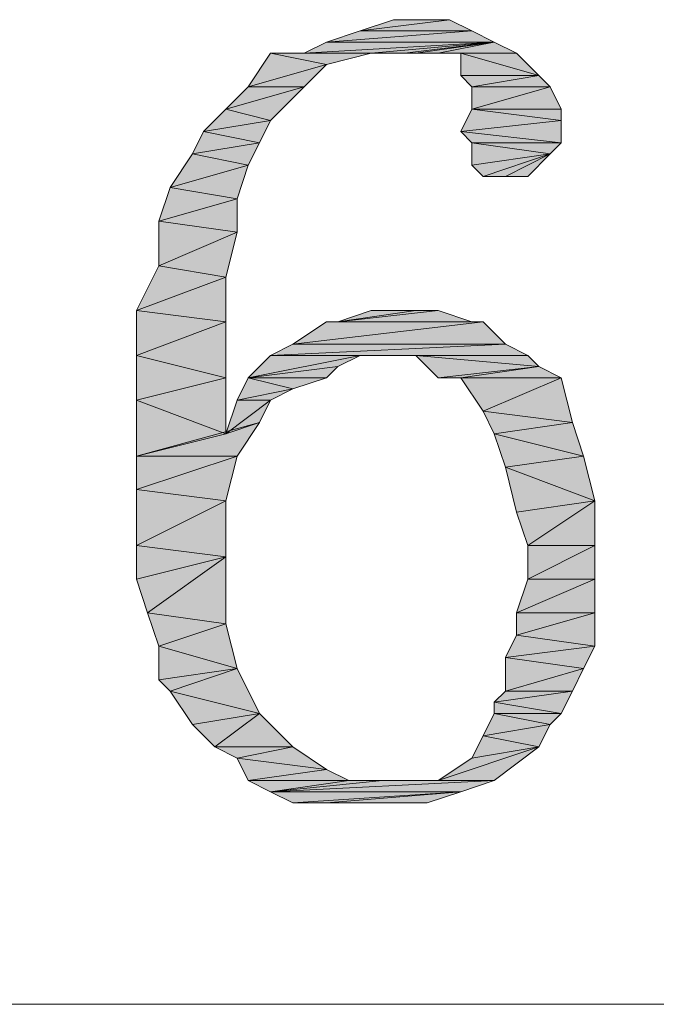
# Model space of a CAD drawing. Units: millimetres. Extents: x 6 to 284, y 4 to 187.
# Drawn here: x 74 to 77, y 102 to 106 of the extents above; entities that cross this region are included whole.
import ezdxf

# ---------------------------------------------------------------- set-up
doc = ezdxf.new("R2010")
doc.units = ezdxf.units.MM
doc.layers.add('C00-00-00', color=7, linetype='Continuous')

msp = doc.modelspace()

# ---------------------------------------------------------------- hatches: boundary and pattern name
at = {"layer": 'C00-00-00'}
h = msp.add_hatch(color=256, dxfattribs=at)
h.dxf.hatch_style = 2
h.paths.add_polyline_path([(75.815613, 105.551111), (75.476947, 105.508778), (75.603947, 105.551111)])
h = msp.add_hatch(color=256, dxfattribs=at)
h.dxf.hatch_style = 2
h.paths.add_polyline_path([(75.476947, 105.508778), (75.815613, 105.551111), (75.90028, 105.508778)])
h = msp.add_hatch(color=256, dxfattribs=at)
h.dxf.hatch_style = 2
h.paths.add_polyline_path([(75.603947, 105.551111), (75.815613, 105.551111)])
h = msp.add_hatch(color=256, dxfattribs=at)
h.dxf.hatch_style = 2
h.paths.add_polyline_path([(75.90028, 105.508778), (75.349947, 105.466444), (75.476947, 105.508778)])
h = msp.add_hatch(color=256, dxfattribs=at)
h.dxf.hatch_style = 2
h.paths.add_polyline_path([(75.349947, 105.466444), (75.90028, 105.508778), (75.984947, 105.466444)])
h = msp.add_hatch(color=256, dxfattribs=at)
h.dxf.hatch_style = 2
h.paths.add_polyline_path([(75.984947, 105.466444), (75.26528, 105.424111), (75.349947, 105.466444)])
h = msp.add_hatch(color=256, dxfattribs=at)
h.dxf.hatch_style = 2
h.paths.add_polyline_path([(75.51928, 105.424111), (75.26528, 105.424111), (75.984947, 105.466444)])
h = msp.add_hatch(color=256, dxfattribs=at)
h.dxf.hatch_style = 2
h.paths.add_polyline_path([(75.64628, 105.424111), (75.51928, 105.424111), (75.984947, 105.466444)])
h = msp.add_hatch(color=256, dxfattribs=at)
h.dxf.hatch_style = 2
h.paths.add_polyline_path([(75.688613, 105.424111), (75.64628, 105.424111), (75.984947, 105.466444)])
h = msp.add_hatch(color=256, dxfattribs=at)
h.dxf.hatch_style = 2
h.paths.add_polyline_path([(75.77328, 105.424111), (75.688613, 105.424111), (75.984947, 105.466444)])
h = msp.add_hatch(color=256, dxfattribs=at)
h.dxf.hatch_style = 2
h.paths.add_polyline_path([(75.77328, 105.424111), (75.984947, 105.466444), (76.069613, 105.424111)])
h = msp.add_hatch(color=256, dxfattribs=at)
h.dxf.hatch_style = 2
h.paths.add_polyline_path([(75.349947, 105.381778), (75.053613, 105.297111), (75.13828, 105.424111)])
h = msp.add_hatch(color=256, dxfattribs=at)
h.dxf.hatch_style = 2
h.paths.add_polyline_path([(75.51928, 105.424111), (75.13828, 105.424111), (75.26528, 105.424111)])
h = msp.add_hatch(color=256, dxfattribs=at)
h.dxf.hatch_style = 2
h.paths.add_polyline_path([(75.13828, 105.424111), (75.51928, 105.424111), (75.349947, 105.381778)])
h = msp.add_hatch(color=256, dxfattribs=at)
h.dxf.hatch_style = 2
h.paths.add_polyline_path([(75.77328, 105.424111), (76.069613, 105.424111)])
h = msp.add_hatch(color=256, dxfattribs=at)
h.dxf.hatch_style = 2
h.paths.add_polyline_path([(75.857947, 105.424111), (75.77328, 105.424111), (76.069613, 105.424111)])
h = msp.add_hatch(color=256, dxfattribs=at)
h.dxf.hatch_style = 2
h.paths.add_polyline_path([(75.857947, 105.424111), (76.069613, 105.424111), (76.15428, 105.339444)])
h = msp.add_hatch(color=256, dxfattribs=at)
h.dxf.hatch_style = 2
h.paths.add_polyline_path([(76.15428, 105.339444), (75.857947, 105.339444), (75.857947, 105.424111)])
h = msp.add_hatch(color=256, dxfattribs=at)
h.dxf.hatch_style = 2
h.paths.add_polyline_path([(75.053613, 105.297111), (75.349947, 105.381778), (75.26528, 105.297111)])
h = msp.add_hatch(color=256, dxfattribs=at)
h.dxf.hatch_style = 2
h.paths.add_polyline_path([(75.90028, 105.297111), (75.857947, 105.339444), (76.15428, 105.339444)])
h = msp.add_hatch(color=256, dxfattribs=at)
h.dxf.hatch_style = 2
h.paths.add_polyline_path([(75.90028, 105.297111), (76.15428, 105.339444), (76.196613, 105.297111)])
h = msp.add_hatch(color=256, dxfattribs=at)
h.dxf.hatch_style = 2
h.paths.add_polyline_path([(75.26528, 105.297111), (74.968947, 105.212444), (75.053613, 105.297111)])
h = msp.add_hatch(color=256, dxfattribs=at)
h.dxf.hatch_style = 2
h.paths.add_polyline_path([(74.968947, 105.212444), (75.26528, 105.297111), (75.13828, 105.170111)])
h = msp.add_hatch(color=256, dxfattribs=at)
h.dxf.hatch_style = 2
h.paths.add_polyline_path([(76.196613, 105.297111), (76.238947, 105.212444), (75.90028, 105.212444)])
h = msp.add_hatch(color=256, dxfattribs=at)
h.dxf.hatch_style = 2
h.paths.add_polyline_path([(76.196613, 105.297111), (75.90028, 105.212444), (75.90028, 105.297111)])
h = msp.add_hatch(color=256, dxfattribs=at)
h.dxf.hatch_style = 2
h.paths.add_polyline_path([(75.13828, 105.170111), (74.88428, 105.127778), (74.968947, 105.212444)])
h = msp.add_hatch(color=256, dxfattribs=at)
h.dxf.hatch_style = 2
h.paths.add_polyline_path([(76.238947, 105.170111), (75.857947, 105.127778), (75.90028, 105.212444)])
h = msp.add_hatch(color=256, dxfattribs=at)
h.dxf.hatch_style = 2
h.paths.add_polyline_path([(75.90028, 105.212444), (76.238947, 105.212444), (76.238947, 105.170111)])
h = msp.add_hatch(color=256, dxfattribs=at)
h.dxf.hatch_style = 2
h.paths.add_polyline_path([(74.88428, 105.127778), (75.13828, 105.170111), (75.095947, 105.085444)])
h = msp.add_hatch(color=256, dxfattribs=at)
h.dxf.hatch_style = 2
h.paths.add_polyline_path([(75.857947, 105.127778), (76.238947, 105.170111), (76.238947, 105.085444)])
h = msp.add_hatch(color=256, dxfattribs=at)
h.dxf.hatch_style = 2
h.paths.add_polyline_path([(75.095947, 105.085444), (74.841947, 105.043111), (74.88428, 105.127778)])
h = msp.add_hatch(color=256, dxfattribs=at)
h.dxf.hatch_style = 2
h.paths.add_polyline_path([(76.238947, 105.085444), (75.90028, 105.085444), (75.857947, 105.127778)])
h = msp.add_hatch(color=256, dxfattribs=at)
h.dxf.hatch_style = 2
h.paths.add_polyline_path([(74.841947, 105.043111), (75.095947, 105.085444), (75.053613, 105.000778)])
h = msp.add_hatch(color=256, dxfattribs=at)
h.dxf.hatch_style = 2
h.paths.add_polyline_path([(75.90028, 105.085444), (76.238947, 105.085444), (76.196613, 105.043111)])
h = msp.add_hatch(color=256, dxfattribs=at)
h.dxf.hatch_style = 2
h.paths.add_polyline_path([(76.196613, 105.043111), (75.90028, 105.000778), (75.90028, 105.085444)])
h = msp.add_hatch(color=256, dxfattribs=at)
h.dxf.hatch_style = 2
h.paths.add_polyline_path([(75.053613, 105.000778), (74.75728, 104.916111), (74.841947, 105.043111)])
h = msp.add_hatch(color=256, dxfattribs=at)
h.dxf.hatch_style = 2
h.paths.add_polyline_path([(75.942613, 104.958444), (75.90028, 105.000778), (76.196613, 105.043111)])
h = msp.add_hatch(color=256, dxfattribs=at)
h.dxf.hatch_style = 2
h.paths.add_polyline_path([(76.02728, 104.958444), (75.942613, 104.958444), (76.196613, 105.043111)])
h = msp.add_hatch(color=256, dxfattribs=at)
h.dxf.hatch_style = 2
h.paths.add_polyline_path([(76.02728, 104.958444), (76.196613, 105.043111), (76.111947, 104.958444)])
h = msp.add_hatch(color=256, dxfattribs=at)
h.dxf.hatch_style = 2
h.paths.add_polyline_path([(74.75728, 104.916111), (75.053613, 105.000778), (75.01128, 104.873778)])
h = msp.add_hatch(color=256, dxfattribs=at)
h.dxf.hatch_style = 2
h.paths.add_polyline_path([(75.01128, 104.873778), (74.714947, 104.789111), (74.75728, 104.916111)])
h = msp.add_hatch(color=256, dxfattribs=at)
h.dxf.hatch_style = 2
h.paths.add_polyline_path([(74.714947, 104.789111), (75.01128, 104.873778), (75.01128, 104.746778)])
h = msp.add_hatch(color=256, dxfattribs=at)
h.dxf.hatch_style = 2
h.paths.add_polyline_path([(75.01128, 104.746778), (74.714947, 104.619778), (74.714947, 104.789111)])
h = msp.add_hatch(color=256, dxfattribs=at)
h.dxf.hatch_style = 2
h.paths.add_polyline_path([(74.714947, 104.619778), (75.01128, 104.746778), (74.968947, 104.577444)])
h = msp.add_hatch(color=256, dxfattribs=at)
h.dxf.hatch_style = 2
h.paths.add_polyline_path([(74.968947, 104.577444), (74.63028, 104.450444), (74.714947, 104.619778)])
h = msp.add_hatch(color=256, dxfattribs=at)
h.dxf.hatch_style = 2
h.paths.add_polyline_path([(74.63028, 104.450444), (74.968947, 104.577444), (74.968947, 104.408111)])
h = msp.add_hatch(color=256, dxfattribs=at)
h.dxf.hatch_style = 2
h.paths.add_polyline_path([(74.968947, 104.408111), (74.63028, 104.281111), (74.63028, 104.450444)])
h = msp.add_hatch(color=256, dxfattribs=at)
h.dxf.hatch_style = 2
h.paths.add_polyline_path([(75.688613, 104.450444), (75.77328, 104.450444), (75.39228, 104.408111)])
h = msp.add_hatch(color=256, dxfattribs=at)
h.dxf.hatch_style = 2
h.paths.add_polyline_path([(75.688613, 104.450444), (75.39228, 104.408111), (75.51928, 104.450444)])
h = msp.add_hatch(color=256, dxfattribs=at)
h.dxf.hatch_style = 2
h.paths.add_polyline_path([(75.39228, 104.408111), (75.77328, 104.450444), (75.90028, 104.408111)])
h = msp.add_hatch(color=256, dxfattribs=at)
h.dxf.hatch_style = 2
h.paths.add_polyline_path([(75.51928, 104.450444), (75.688613, 104.450444)])
h = msp.add_hatch(color=256, dxfattribs=at)
h.dxf.hatch_style = 2
h.paths.add_polyline_path([(74.63028, 104.281111), (74.968947, 104.408111), (74.968947, 104.196444)])
h = msp.add_hatch(color=256, dxfattribs=at)
h.dxf.hatch_style = 2
h.paths.add_polyline_path([(75.942613, 104.408111), (75.222947, 104.323444), (75.349947, 104.408111)])
h = msp.add_hatch(color=256, dxfattribs=at)
h.dxf.hatch_style = 2
h.paths.add_polyline_path([(75.222947, 104.323444), (75.942613, 104.408111), (76.02728, 104.323444)])
h = msp.add_hatch(color=256, dxfattribs=at)
h.dxf.hatch_style = 2
h.paths.add_polyline_path([(75.90028, 104.408111), (75.349947, 104.408111), (75.39228, 104.408111)])
h = msp.add_hatch(color=256, dxfattribs=at)
h.dxf.hatch_style = 2
h.paths.add_polyline_path([(75.349947, 104.408111), (75.942613, 104.408111)])
h = msp.add_hatch(color=256, dxfattribs=at)
h.dxf.hatch_style = 2
h.paths.add_polyline_path([(76.02728, 104.323444), (76.111947, 104.281111), (75.13828, 104.281111)])
h = msp.add_hatch(color=256, dxfattribs=at)
h.dxf.hatch_style = 2
h.paths.add_polyline_path([(76.02728, 104.323444), (75.13828, 104.281111), (75.222947, 104.323444)])
h = msp.add_hatch(color=256, dxfattribs=at)
h.dxf.hatch_style = 2
h.paths.add_polyline_path([(74.968947, 104.196444), (74.63028, 104.111778), (74.63028, 104.281111)])
h = msp.add_hatch(color=256, dxfattribs=at)
h.dxf.hatch_style = 2
h.paths.add_polyline_path([(75.476947, 104.281111), (75.39228, 104.238778), (75.053613, 104.196444)])
h = msp.add_hatch(color=256, dxfattribs=at)
h.dxf.hatch_style = 2
h.paths.add_polyline_path([(75.476947, 104.281111), (75.053613, 104.196444), (75.13828, 104.281111)])
h = msp.add_hatch(color=256, dxfattribs=at)
h.dxf.hatch_style = 2
h.paths.add_polyline_path([(75.476947, 104.281111), (75.13828, 104.281111), (76.111947, 104.281111)])
h = msp.add_hatch(color=256, dxfattribs=at)
h.dxf.hatch_style = 2
h.paths.add_polyline_path([(75.603947, 104.281111), (75.476947, 104.281111), (76.111947, 104.281111)])
h = msp.add_hatch(color=256, dxfattribs=at)
h.dxf.hatch_style = 2
h.paths.add_polyline_path([(75.688613, 104.281111), (75.603947, 104.281111), (76.111947, 104.281111)])
h = msp.add_hatch(color=256, dxfattribs=at)
h.dxf.hatch_style = 2
h.paths.add_polyline_path([(75.688613, 104.281111), (76.111947, 104.281111), (76.15428, 104.238778)])
h = msp.add_hatch(color=256, dxfattribs=at)
h.dxf.hatch_style = 2
h.paths.add_polyline_path([(76.15428, 104.238778), (75.77328, 104.196444), (75.688613, 104.281111)])
h = msp.add_hatch(color=256, dxfattribs=at)
h.dxf.hatch_style = 2
h.paths.add_polyline_path([(75.39228, 104.238778), (75.349947, 104.196444), (75.053613, 104.196444)])
h = msp.add_hatch(color=256, dxfattribs=at)
h.dxf.hatch_style = 2
h.paths.add_polyline_path([(75.857947, 104.196444), (75.77328, 104.196444), (76.15428, 104.238778)])
h = msp.add_hatch(color=256, dxfattribs=at)
h.dxf.hatch_style = 2
h.paths.add_polyline_path([(75.857947, 104.196444), (76.15428, 104.238778), (76.238947, 104.196444)])
h = msp.add_hatch(color=256, dxfattribs=at)
h.dxf.hatch_style = 2
h.paths.add_polyline_path([(74.63028, 104.111778), (74.968947, 104.196444), (74.968947, 103.984778)])
h = msp.add_hatch(color=256, dxfattribs=at)
h.dxf.hatch_style = 2
h.paths.add_polyline_path([(75.222947, 104.154111), (75.01128, 104.111778), (75.053613, 104.196444)])
h = msp.add_hatch(color=256, dxfattribs=at)
h.dxf.hatch_style = 2
h.paths.add_polyline_path([(75.053613, 104.196444), (75.349947, 104.196444), (75.222947, 104.154111)])
h = msp.add_hatch(color=256, dxfattribs=at)
h.dxf.hatch_style = 2
h.paths.add_polyline_path([(76.238947, 104.196444), (75.942613, 104.069444), (75.857947, 104.196444)])
h = msp.add_hatch(color=256, dxfattribs=at)
h.dxf.hatch_style = 2
h.paths.add_polyline_path([(75.942613, 104.069444), (76.238947, 104.196444), (76.28128, 104.027111)])
h = msp.add_hatch(color=256, dxfattribs=at)
h.dxf.hatch_style = 2
h.paths.add_polyline_path([(75.01128, 104.111778), (75.222947, 104.154111), (75.13828, 104.111778)])
h = msp.add_hatch(color=256, dxfattribs=at)
h.dxf.hatch_style = 2
h.paths.add_polyline_path([(74.968947, 103.984778), (74.63028, 103.900111), (74.63028, 104.111778)])
h = msp.add_hatch(color=256, dxfattribs=at)
h.dxf.hatch_style = 2
h.paths.add_polyline_path([(75.13828, 104.111778), (75.095947, 104.027111), (74.968947, 103.984778)])
h = msp.add_hatch(color=256, dxfattribs=at)
h.dxf.hatch_style = 2
h.paths.add_polyline_path([(75.13828, 104.111778), (74.968947, 103.984778), (75.01128, 104.111778)])
h = msp.add_hatch(color=256, dxfattribs=at)
h.dxf.hatch_style = 2
h.paths.add_polyline_path([(76.28128, 104.027111), (75.984947, 103.984778), (75.942613, 104.069444)])
h = msp.add_hatch(color=256, dxfattribs=at)
h.dxf.hatch_style = 2
h.paths.add_polyline_path([(74.63028, 103.900111), (74.968947, 103.984778), (75.095947, 104.027111)])
h = msp.add_hatch(color=256, dxfattribs=at)
h.dxf.hatch_style = 2
h.paths.add_polyline_path([(74.63028, 103.900111), (75.095947, 104.027111), (75.01128, 103.900111)])
h = msp.add_hatch(color=256, dxfattribs=at)
h.dxf.hatch_style = 2
h.paths.add_polyline_path([(75.984947, 103.984778), (76.28128, 104.027111), (76.323613, 103.900111)])
h = msp.add_hatch(color=256, dxfattribs=at)
h.dxf.hatch_style = 2
h.paths.add_polyline_path([(76.323613, 103.900111), (76.02728, 103.857778), (75.984947, 103.984778)])
h = msp.add_hatch(color=256, dxfattribs=at)
h.dxf.hatch_style = 2
h.paths.add_polyline_path([(75.01128, 103.900111), (74.63028, 103.773111), (74.63028, 103.900111)])
h = msp.add_hatch(color=256, dxfattribs=at)
h.dxf.hatch_style = 2
h.paths.add_polyline_path([(74.63028, 103.773111), (75.01128, 103.900111), (74.968947, 103.730778)])
h = msp.add_hatch(color=256, dxfattribs=at)
h.dxf.hatch_style = 2
h.paths.add_polyline_path([(76.02728, 103.857778), (76.323613, 103.900111), (76.365947, 103.730778)])
h = msp.add_hatch(color=256, dxfattribs=at)
h.dxf.hatch_style = 2
h.paths.add_polyline_path([(76.365947, 103.730778), (76.069613, 103.688444), (76.02728, 103.857778)])
h = msp.add_hatch(color=256, dxfattribs=at)
h.dxf.hatch_style = 2
h.paths.add_polyline_path([(74.968947, 103.730778), (74.63028, 103.561444), (74.63028, 103.773111)])
h = msp.add_hatch(color=256, dxfattribs=at)
h.dxf.hatch_style = 2
h.paths.add_polyline_path([(74.63028, 103.561444), (74.968947, 103.730778), (74.968947, 103.519111)])
h = msp.add_hatch(color=256, dxfattribs=at)
h.dxf.hatch_style = 2
h.paths.add_polyline_path([(76.111947, 103.561444), (76.069613, 103.688444), (76.365947, 103.730778)])
h = msp.add_hatch(color=256, dxfattribs=at)
h.dxf.hatch_style = 2
h.paths.add_polyline_path([(76.111947, 103.561444), (76.365947, 103.730778), (76.365947, 103.561444)])
h = msp.add_hatch(color=256, dxfattribs=at)
h.dxf.hatch_style = 2
h.paths.add_polyline_path([(74.968947, 103.519111), (74.63028, 103.434444), (74.63028, 103.561444)])
h = msp.add_hatch(color=256, dxfattribs=at)
h.dxf.hatch_style = 2
h.paths.add_polyline_path([(76.365947, 103.561444), (76.111947, 103.434444), (76.111947, 103.561444)])
h = msp.add_hatch(color=256, dxfattribs=at)
h.dxf.hatch_style = 2
h.paths.add_polyline_path([(76.111947, 103.434444), (76.365947, 103.561444), (76.365947, 103.434444)])
h = msp.add_hatch(color=256, dxfattribs=at)
h.dxf.hatch_style = 2
h.paths.add_polyline_path([(74.672613, 103.307444), (74.63028, 103.434444), (74.968947, 103.519111)])
h = msp.add_hatch(color=256, dxfattribs=at)
h.dxf.hatch_style = 2
h.paths.add_polyline_path([(74.672613, 103.307444), (74.968947, 103.519111), (74.968947, 103.265111)])
h = msp.add_hatch(color=256, dxfattribs=at)
h.dxf.hatch_style = 2
h.paths.add_polyline_path([(76.365947, 103.434444), (76.069613, 103.307444), (76.111947, 103.434444)])
h = msp.add_hatch(color=256, dxfattribs=at)
h.dxf.hatch_style = 2
h.paths.add_polyline_path([(76.069613, 103.307444), (76.365947, 103.434444), (76.365947, 103.307444)])
h = msp.add_hatch(color=256, dxfattribs=at)
h.dxf.hatch_style = 2
h.paths.add_polyline_path([(74.968947, 103.265111), (74.714947, 103.180444), (74.672613, 103.307444)])
h = msp.add_hatch(color=256, dxfattribs=at)
h.dxf.hatch_style = 2
h.paths.add_polyline_path([(76.365947, 103.307444), (76.069613, 103.222778), (76.069613, 103.307444)])
h = msp.add_hatch(color=256, dxfattribs=at)
h.dxf.hatch_style = 2
h.paths.add_polyline_path([(76.069613, 103.222778), (76.365947, 103.307444), (76.365947, 103.180444)])
h = msp.add_hatch(color=256, dxfattribs=at)
h.dxf.hatch_style = 2
h.paths.add_polyline_path([(74.714947, 103.180444), (74.968947, 103.265111), (75.01128, 103.095778)])
h = msp.add_hatch(color=256, dxfattribs=at)
h.dxf.hatch_style = 2
h.paths.add_polyline_path([(76.365947, 103.180444), (76.02728, 103.138111), (76.069613, 103.222778)])
h = msp.add_hatch(color=256, dxfattribs=at)
h.dxf.hatch_style = 2
h.paths.add_polyline_path([(75.01128, 103.095778), (74.714947, 103.053444), (74.714947, 103.180444)])
h = msp.add_hatch(color=256, dxfattribs=at)
h.dxf.hatch_style = 2
h.paths.add_polyline_path([(76.02728, 103.138111), (76.365947, 103.180444), (76.323613, 103.095778)])
h = msp.add_hatch(color=256, dxfattribs=at)
h.dxf.hatch_style = 2
h.paths.add_polyline_path([(76.323613, 103.095778), (76.02728, 103.011111), (76.02728, 103.138111)])
h = msp.add_hatch(color=256, dxfattribs=at)
h.dxf.hatch_style = 2
h.paths.add_polyline_path([(74.75728, 103.011111), (74.714947, 103.053444), (75.01128, 103.095778)])
h = msp.add_hatch(color=256, dxfattribs=at)
h.dxf.hatch_style = 2
h.paths.add_polyline_path([(74.75728, 103.011111), (75.01128, 103.095778), (75.095947, 102.926444)])
h = msp.add_hatch(color=256, dxfattribs=at)
h.dxf.hatch_style = 2
h.paths.add_polyline_path([(76.02728, 103.011111), (76.323613, 103.095778), (76.28128, 103.011111)])
h = msp.add_hatch(color=256, dxfattribs=at)
h.dxf.hatch_style = 2
h.paths.add_polyline_path([(75.095947, 102.926444), (74.841947, 102.884111), (74.75728, 103.011111)])
h = msp.add_hatch(color=256, dxfattribs=at)
h.dxf.hatch_style = 2
h.paths.add_polyline_path([(76.28128, 103.011111), (75.984947, 102.968778), (76.02728, 103.011111)])
h = msp.add_hatch(color=256, dxfattribs=at)
h.dxf.hatch_style = 2
h.paths.add_polyline_path([(75.984947, 102.968778), (76.28128, 103.011111), (76.238947, 102.926444)])
h = msp.add_hatch(color=256, dxfattribs=at)
h.dxf.hatch_style = 2
h.paths.add_polyline_path([(76.238947, 102.926444), (75.984947, 102.926444), (75.984947, 102.968778)])
h = msp.add_hatch(color=256, dxfattribs=at)
h.dxf.hatch_style = 2
h.paths.add_polyline_path([(74.926613, 102.799444), (74.841947, 102.884111), (75.095947, 102.926444)])
h = msp.add_hatch(color=256, dxfattribs=at)
h.dxf.hatch_style = 2
h.paths.add_polyline_path([(74.926613, 102.799444), (75.095947, 102.926444), (75.222947, 102.799444)])
h = msp.add_hatch(color=256, dxfattribs=at)
h.dxf.hatch_style = 2
h.paths.add_polyline_path([(76.196613, 102.884111), (75.942613, 102.841778), (75.984947, 102.926444)])
h = msp.add_hatch(color=256, dxfattribs=at)
h.dxf.hatch_style = 2
h.paths.add_polyline_path([(75.984947, 102.926444), (76.238947, 102.926444), (76.196613, 102.884111)])
h = msp.add_hatch(color=256, dxfattribs=at)
h.dxf.hatch_style = 2
h.paths.add_polyline_path([(75.942613, 102.841778), (76.196613, 102.884111), (76.15428, 102.799444)])
h = msp.add_hatch(color=256, dxfattribs=at)
h.dxf.hatch_style = 2
h.paths.add_polyline_path([(76.15428, 102.799444), (75.90028, 102.757111), (75.942613, 102.841778)])
h = msp.add_hatch(color=256, dxfattribs=at)
h.dxf.hatch_style = 2
h.paths.add_polyline_path([(75.222947, 102.799444), (75.01128, 102.757111), (74.926613, 102.799444)])
h = msp.add_hatch(color=256, dxfattribs=at)
h.dxf.hatch_style = 2
h.paths.add_polyline_path([(75.01128, 102.757111), (75.222947, 102.799444), (75.349947, 102.714778)])
h = msp.add_hatch(color=256, dxfattribs=at)
h.dxf.hatch_style = 2
h.paths.add_polyline_path([(75.77328, 102.672444), (75.90028, 102.757111), (76.15428, 102.799444)])
h = msp.add_hatch(color=256, dxfattribs=at)
h.dxf.hatch_style = 2
h.paths.add_polyline_path([(75.77328, 102.672444), (76.15428, 102.799444), (75.984947, 102.672444)])
h = msp.add_hatch(color=256, dxfattribs=at)
h.dxf.hatch_style = 2
h.paths.add_polyline_path([(75.349947, 102.714778), (75.053613, 102.672444), (75.01128, 102.757111)])
h = msp.add_hatch(color=256, dxfattribs=at)
h.dxf.hatch_style = 2
h.paths.add_polyline_path([(75.053613, 102.672444), (75.349947, 102.714778), (75.434613, 102.672444)])
h = msp.add_hatch(color=256, dxfattribs=at)
h.dxf.hatch_style = 2
h.paths.add_polyline_path([(75.434613, 102.672444), (75.13828, 102.630111), (75.053613, 102.672444)])
h = msp.add_hatch(color=256, dxfattribs=at)
h.dxf.hatch_style = 2
h.paths.add_polyline_path([(75.434613, 102.672444), (75.561613, 102.672444), (75.13828, 102.630111)])
h = msp.add_hatch(color=256, dxfattribs=at)
h.dxf.hatch_style = 2
h.paths.add_polyline_path([(75.13828, 102.630111), (75.561613, 102.672444), (75.984947, 102.672444)])
h = msp.add_hatch(color=256, dxfattribs=at)
h.dxf.hatch_style = 2
h.paths.add_polyline_path([(75.13828, 102.630111), (75.984947, 102.672444), (75.857947, 102.630111)])
h = msp.add_hatch(color=256, dxfattribs=at)
h.dxf.hatch_style = 2
h.paths.add_polyline_path([(75.984947, 102.672444), (75.561613, 102.672444), (75.64628, 102.672444)])
h = msp.add_hatch(color=256, dxfattribs=at)
h.dxf.hatch_style = 2
h.paths.add_polyline_path([(75.984947, 102.672444), (75.64628, 102.672444), (75.77328, 102.672444)])
h = msp.add_hatch(color=256, dxfattribs=at)
h.dxf.hatch_style = 2
h.paths.add_polyline_path([(75.857947, 102.630111), (75.222947, 102.587778), (75.13828, 102.630111)])
h = msp.add_hatch(color=256, dxfattribs=at)
h.dxf.hatch_style = 2
h.paths.add_polyline_path([(75.349947, 102.587778), (75.222947, 102.587778), (75.857947, 102.630111)])
h = msp.add_hatch(color=256, dxfattribs=at)
h.dxf.hatch_style = 2
h.paths.add_polyline_path([(75.349947, 102.587778), (75.857947, 102.630111), (75.730947, 102.587778)])
h = msp.add_hatch(color=256, dxfattribs=at)
h.dxf.hatch_style = 2
h.paths.add_polyline_path([(75.730947, 102.587778), (75.349947, 102.587778)])
h = msp.add_hatch(color=256, dxfattribs=at)
h.dxf.hatch_style = 2
h.paths.add_polyline_path([(75.434613, 102.587778), (75.730947, 102.587778), (75.561613, 102.587778)])

# ---------------------------------------------------------------- linework, layer by layer
at = {"layer": 'C00-00-00', "lineweight": 20}
for points in [[(75.815613, 105.551111), (75.476947, 105.508778), (75.603947, 105.551111)], [(75.476947, 105.508778), (75.815613, 105.551111), (75.90028, 105.508778)], [(75.603947, 105.551111), (75.815613, 105.551111)], [(75.90028, 105.508778), (75.349947, 105.466444), (75.476947, 105.508778)], [(75.349947, 105.466444), (75.90028, 105.508778), (75.984947, 105.466444)], [(75.984947, 105.466444), (75.26528, 105.424111), (75.349947, 105.466444)], [(75.51928, 105.424111), (75.26528, 105.424111), (75.984947, 105.466444)], [(75.64628, 105.424111), (75.51928, 105.424111), (75.984947, 105.466444)], [(75.688613, 105.424111), (75.64628, 105.424111), (75.984947, 105.466444)], [(75.77328, 105.424111), (75.688613, 105.424111), (75.984947, 105.466444)], [(75.77328, 105.424111), (75.984947, 105.466444), (76.069613, 105.424111)], [(75.349947, 105.381778), (75.053613, 105.297111), (75.13828, 105.424111)], [(75.51928, 105.424111), (75.13828, 105.424111), (75.26528, 105.424111)], [(75.13828, 105.424111), (75.51928, 105.424111), (75.349947, 105.381778)], [(76.069613, 105.424111), (75.77328, 105.424111)], [(75.857947, 105.424111), (75.77328, 105.424111), (76.069613, 105.424111)], [(75.857947, 105.424111), (76.069613, 105.424111), (76.15428, 105.339444)], [(76.15428, 105.339444), (75.857947, 105.339444), (75.857947, 105.424111)], [(75.053613, 105.297111), (75.349947, 105.381778), (75.26528, 105.297111)], [(75.90028, 105.297111), (75.857947, 105.339444), (76.15428, 105.339444)], [(75.90028, 105.297111), (76.15428, 105.339444), (76.196613, 105.297111)], [(75.26528, 105.297111), (74.968947, 105.212444), (75.053613, 105.297111)], [(74.968947, 105.212444), (75.26528, 105.297111), (75.13828, 105.170111)], [(76.196613, 105.297111), (76.238947, 105.212444), (75.90028, 105.212444)], [(76.196613, 105.297111), (75.90028, 105.212444), (75.90028, 105.297111)], [(75.13828, 105.170111), (74.88428, 105.127778), (74.968947, 105.212444)], [(76.238947, 105.170111), (75.857947, 105.127778), (75.90028, 105.212444)], [(75.90028, 105.212444), (76.238947, 105.212444), (76.238947, 105.170111)], [(74.88428, 105.127778), (75.13828, 105.170111), (75.095947, 105.085444)], [(75.857947, 105.127778), (76.238947, 105.170111), (76.238947, 105.085444)], [(75.095947, 105.085444), (74.841947, 105.043111), (74.88428, 105.127778)], [(76.238947, 105.085444), (75.90028, 105.085444), (75.857947, 105.127778)], [(74.841947, 105.043111), (75.095947, 105.085444), (75.053613, 105.000778)], [(75.90028, 105.085444), (76.238947, 105.085444), (76.196613, 105.043111)], [(76.196613, 105.043111), (75.90028, 105.000778), (75.90028, 105.085444)], [(75.053613, 105.000778), (74.75728, 104.916111), (74.841947, 105.043111)], [(75.942613, 104.958444), (75.90028, 105.000778), (76.196613, 105.043111)], [(76.02728, 104.958444), (75.942613, 104.958444), (76.196613, 105.043111)], [(76.02728, 104.958444), (76.196613, 105.043111), (76.111947, 104.958444)], [(74.75728, 104.916111), (75.053613, 105.000778), (75.01128, 104.873778)], [(75.01128, 104.873778), (74.714947, 104.789111), (74.75728, 104.916111)], [(74.714947, 104.789111), (75.01128, 104.873778), (75.01128, 104.746778)], [(75.01128, 104.746778), (74.714947, 104.619778), (74.714947, 104.789111)], [(74.714947, 104.619778), (75.01128, 104.746778), (74.968947, 104.577444)], [(74.968947, 104.577444), (74.63028, 104.450444), (74.714947, 104.619778)], [(74.63028, 104.450444), (74.968947, 104.577444), (74.968947, 104.408111)], [(74.968947, 104.408111), (74.63028, 104.281111), (74.63028, 104.450444)], [(75.688613, 104.450444), (75.77328, 104.450444), (75.39228, 104.408111)], [(75.688613, 104.450444), (75.39228, 104.408111), (75.51928, 104.450444)], [(75.39228, 104.408111), (75.77328, 104.450444), (75.90028, 104.408111)], [(75.51928, 104.450444), (75.688613, 104.450444)], [(74.63028, 104.281111), (74.968947, 104.408111), (74.968947, 104.196444)], [(75.942613, 104.408111), (75.222947, 104.323444), (75.349947, 104.408111)], [(75.222947, 104.323444), (75.942613, 104.408111), (76.02728, 104.323444)], [(75.90028, 104.408111), (75.349947, 104.408111), (75.39228, 104.408111)], [(75.349947, 104.408111), (75.942613, 104.408111)], [(76.02728, 104.323444), (76.111947, 104.281111), (75.13828, 104.281111)], [(76.02728, 104.323444), (75.13828, 104.281111), (75.222947, 104.323444)], [(74.968947, 104.196444), (74.63028, 104.111778), (74.63028, 104.281111)], [(75.476947, 104.281111), (75.39228, 104.238778), (75.053613, 104.196444)], [(75.476947, 104.281111), (75.053613, 104.196444), (75.13828, 104.281111)], [(75.476947, 104.281111), (75.13828, 104.281111), (76.111947, 104.281111)], [(75.603947, 104.281111), (75.476947, 104.281111), (76.111947, 104.281111)], [(75.688613, 104.281111), (75.603947, 104.281111), (76.111947, 104.281111)], [(75.688613, 104.281111), (76.111947, 104.281111), (76.15428, 104.238778)], [(76.15428, 104.238778), (75.77328, 104.196444), (75.688613, 104.281111)], [(75.39228, 104.238778), (75.349947, 104.196444), (75.053613, 104.196444)], [(75.857947, 104.196444), (75.77328, 104.196444), (76.15428, 104.238778)], [(75.857947, 104.196444), (76.15428, 104.238778), (76.238947, 104.196444)], [(74.63028, 104.111778), (74.968947, 104.196444), (74.968947, 103.984778)], [(75.222947, 104.154111), (75.01128, 104.111778), (75.053613, 104.196444)], [(75.053613, 104.196444), (75.349947, 104.196444), (75.222947, 104.154111)], [(76.238947, 104.196444), (75.942613, 104.069444), (75.857947, 104.196444)], [(75.942613, 104.069444), (76.238947, 104.196444), (76.28128, 104.027111)], [(75.01128, 104.111778), (75.222947, 104.154111), (75.13828, 104.111778)], [(74.968947, 103.984778), (74.63028, 103.900111), (74.63028, 104.111778)], [(75.13828, 104.111778), (75.095947, 104.027111), (74.968947, 103.984778)], [(75.13828, 104.111778), (74.968947, 103.984778), (75.01128, 104.111778)], [(76.28128, 104.027111), (75.984947, 103.984778), (75.942613, 104.069444)], [(74.63028, 103.900111), (74.968947, 103.984778), (75.095947, 104.027111)], [(74.63028, 103.900111), (75.095947, 104.027111), (75.01128, 103.900111)], [(75.984947, 103.984778), (76.28128, 104.027111), (76.323613, 103.900111)], [(76.323613, 103.900111), (76.02728, 103.857778), (75.984947, 103.984778)], [(75.01128, 103.900111), (74.63028, 103.773111), (74.63028, 103.900111)], [(74.63028, 103.773111), (75.01128, 103.900111), (74.968947, 103.730778)], [(76.02728, 103.857778), (76.323613, 103.900111), (76.365947, 103.730778)], [(76.365947, 103.730778), (76.069613, 103.688444), (76.02728, 103.857778)], [(74.968947, 103.730778), (74.63028, 103.561444), (74.63028, 103.773111)], [(74.63028, 103.561444), (74.968947, 103.730778), (74.968947, 103.519111)], [(76.111947, 103.561444), (76.069613, 103.688444), (76.365947, 103.730778)], [(76.111947, 103.561444), (76.365947, 103.730778), (76.365947, 103.561444)], [(74.968947, 103.519111), (74.63028, 103.434444), (74.63028, 103.561444)], [(76.365947, 103.561444), (76.111947, 103.434444), (76.111947, 103.561444)], [(76.111947, 103.434444), (76.365947, 103.561444), (76.365947, 103.434444)], [(74.672613, 103.307444), (74.63028, 103.434444), (74.968947, 103.519111)], [(74.672613, 103.307444), (74.968947, 103.519111), (74.968947, 103.265111)], [(76.365947, 103.434444), (76.069613, 103.307444), (76.111947, 103.434444)], [(76.069613, 103.307444), (76.365947, 103.434444), (76.365947, 103.307444)], [(74.968947, 103.265111), (74.714947, 103.180444), (74.672613, 103.307444)], [(76.365947, 103.307444), (76.069613, 103.222778), (76.069613, 103.307444)], [(76.069613, 103.222778), (76.365947, 103.307444), (76.365947, 103.180444)], [(74.714947, 103.180444), (74.968947, 103.265111), (75.01128, 103.095778)], [(76.365947, 103.180444), (76.02728, 103.138111), (76.069613, 103.222778)], [(75.01128, 103.095778), (74.714947, 103.053444), (74.714947, 103.180444)], [(76.02728, 103.138111), (76.365947, 103.180444), (76.323613, 103.095778)], [(76.323613, 103.095778), (76.02728, 103.011111), (76.02728, 103.138111)], [(74.75728, 103.011111), (74.714947, 103.053444), (75.01128, 103.095778)], [(74.75728, 103.011111), (75.01128, 103.095778), (75.095947, 102.926444)], [(76.02728, 103.011111), (76.323613, 103.095778), (76.28128, 103.011111)], [(75.095947, 102.926444), (74.841947, 102.884111), (74.75728, 103.011111)], [(76.28128, 103.011111), (75.984947, 102.968778), (76.02728, 103.011111)], [(75.984947, 102.968778), (76.28128, 103.011111), (76.238947, 102.926444)], [(76.238947, 102.926444), (75.984947, 102.926444), (75.984947, 102.968778)], [(74.926613, 102.799444), (74.841947, 102.884111), (75.095947, 102.926444)], [(74.926613, 102.799444), (75.095947, 102.926444), (75.222947, 102.799444)], [(76.196613, 102.884111), (75.942613, 102.841778), (75.984947, 102.926444)], [(75.984947, 102.926444), (76.238947, 102.926444), (76.196613, 102.884111)], [(75.942613, 102.841778), (76.196613, 102.884111), (76.15428, 102.799444)], [(76.15428, 102.799444), (75.90028, 102.757111), (75.942613, 102.841778)], [(75.222947, 102.799444), (75.01128, 102.757111), (74.926613, 102.799444)], [(75.01128, 102.757111), (75.222947, 102.799444), (75.349947, 102.714778)], [(75.77328, 102.672444), (75.90028, 102.757111), (76.15428, 102.799444)], [(75.77328, 102.672444), (76.15428, 102.799444), (75.984947, 102.672444)], [(75.349947, 102.714778), (75.053613, 102.672444), (75.01128, 102.757111)], [(75.053613, 102.672444), (75.349947, 102.714778), (75.434613, 102.672444)], [(75.434613, 102.672444), (75.13828, 102.630111), (75.053613, 102.672444)], [(75.434613, 102.672444), (75.561613, 102.672444), (75.13828, 102.630111)], [(75.13828, 102.630111), (75.561613, 102.672444), (75.984947, 102.672444)], [(75.13828, 102.630111), (75.984947, 102.672444), (75.857947, 102.630111)], [(75.984947, 102.672444), (75.561613, 102.672444), (75.64628, 102.672444)], [(75.984947, 102.672444), (75.64628, 102.672444), (75.77328, 102.672444)], [(75.857947, 102.630111), (75.222947, 102.587778), (75.13828, 102.630111)], [(75.349947, 102.587778), (75.222947, 102.587778), (75.857947, 102.630111)], [(75.349947, 102.587778), (75.857947, 102.630111), (75.730947, 102.587778)], [(75.730947, 102.587778), (75.349947, 102.587778)], [(75.434613, 102.587778), (75.730947, 102.587778), (75.561613, 102.587778)]]:
    msp.add_lwpolyline(points, close=True, dxfattribs=at)
msp.add_lwpolyline([(50.37328, 101.825778), (106.38028, 101.825778)], dxfattribs=at)

doc.saveas('drawing.dxf')
